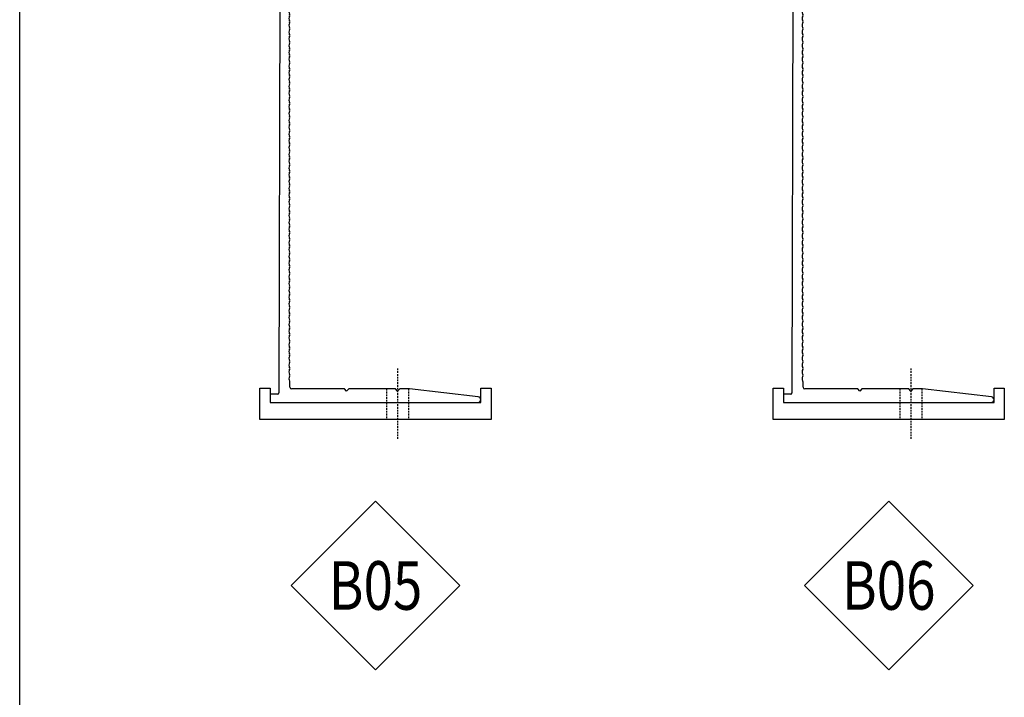
# Model space of a CAD drawing. Units: millimetres. Extents: x 2056 to 5059, y -21 to 2521.
# Drawn here: x 2395 to 2492, y 599 to 665 of the extents above; entities that cross this region are included whole.
import ezdxf
from ezdxf.enums import TextEntityAlignment as Align

# ---------------------------------------------------------------- set-up
doc = ezdxf.new("R2010")
doc.units = ezdxf.units.MM
doc.header["$LTSCALE"] = 10
doc.header["$MEASUREMENT"] = 0
doc.linetypes.add('HIDDEN', pattern=[9.524999999999999, 6.35, -3.175])
doc.layers.get('0').update_dxf_attribs({"linetype": 'CONTINUOUS'})
doc.layers.add('NVELOPE_BRACKET', color=8, linetype='CONTINUOUS')
doc.layers.add('NVELOPE_TEXT', color=7, linetype='CONTINUOUS')
doc.styles.add('notes1', font='arial.ttf', dxfattribs={"width": 0.8, "height": 0.09375})

# ---------------------------------------------------------------- blocks, each defined once
blk = doc.blocks.new('OAI_Tag - Frame Type (Annotative)')
at = {"lineweight": 13}
blk.add_lwpolyline([(6.716849298982197e-15, 0.1629441738241243), (-0.1629441738241243, -6.661338147750939e-15), (4.690692279041286e-14, -0.1629441738241779), (0.1629441738241779, -4.693467836602849e-14)], close=True, dxfattribs=at)
blk.add_attdef('F-', text='', height=0.09375).set_placement((0, 0), align=Align.MIDDLE_CENTER)
blk = doc.blocks.new('180mm 6.5mm Slots NH3 Bracket Plan View')
for p, q in [((-11.99085407138682, 180.0022787359007), (-23.10394421744877, 180.0022787359017)), ((-24.52218512044146, 178.5883800456527), (-24.57767826634517, 160.4911591731639)), ((-19.46340919124395, 176.7950961162173), (-19.22284796812073, 176.5545348930928)), ((-18.94002410952453, 176.5545348930928), (-18.70013839432704, 176.7944206082884)), ((-10.12808864886847, 177.7584931133283), (-11.15040606442835, 179.5048098722377)), ((-10.74195638595847, 176.9541096948019), (-10.57261221560202, 176.954109694801)), ((-4.878477003575426, 179.367245069132), (-5.809859714836421, 177.7584931133174)), ((-5.365336148099232, 176.9541171354103), (-5.238329414743021, 176.9541171354103)), ((-21.24364699585021, 174.5355331381015), (-21.48387034772713, 174.7757564899784)), ((-21.48387034772713, 174.0124859276293), (-21.24364699585021, 174.2527092795062)), ((-16.6825949939639, 174.7757564899784), (-16.92281834584082, 174.5355331381015)), ((-16.92281834584082, 174.2527092795062), (-16.6825949939639, 174.0124859276293)), ((-5.217161625859262, 171.492827601197), (-10.74195638502351, 171.4928276011942)), ((-10.7419545267403, 168.4870015784913), (-5.217161625848348, 168.4870015784913)), ((-24.57767826634517, 160.4911591731639), (-25.07918510340278, 159.9896523361076)), ((-25.07918510340278, 159.9896523361076), (-24.58074449568085, 159.4912117283848)), ((-24.58074449568085, 159.4912117283848), (-24.96924013500029, 7.798107600513276)), ((-21.7126640589313, 9.499690036507445), (-21.7126640589313, 10.99959004868742)), ((-5.624287149381416, 8.99972336577116), (-21.21269738819865, 8.99972336577116)), ((-5.000064693173954, 8.375500909566199), (-5.624287149381416, 8.99972336577116)), ((-4.375842237003781, 8.99972336573569), (-5.000064693173954, 8.375500909566199)), ((9.37471297270531, 8.99972336573569), (-4.375842237003781, 8.99972336573569)), ((9.998935428898221, 8.375500909543462), (9.37471297270531, 8.99972336573569)), ((10.62315788508658, 8.99972336573478), (9.998935428898221, 8.375500909543462)), ((13.4740782461422, 8.99972336573478), (10.62315788508658, 8.99972336573478)), ((33.71830981606217, 6.660902579492813), (13.4740782461422, 8.99972336573478)), ((-27.49994499906097, 7.199843351076652), (-27.49994499906097, 5.29997000228218)), ((-25.26921534443863, 7.499823353518423), (-27.1999649966192, 7.499823353518423)), ((-27.1999649966192, 4.999989999840182), (33.66459737606056, 4.999989999840182))]:
    blk.add_line(p, q)
at = {"color": 40, "linetype": 'HIDDEN', "ltscale": 0.008, "true_color": 0xf8d731}
blk.add_line((9.998935428898221, 14.9999819994955), (9.998935428898221, -5.999999999759893), dxfattribs=at)
at = {"color": 3}
for p, q in [((-30.52557997329859, 9.230750768891085), (-27.49994499906097, 9.230750768891085)), ((-30.52557997329859, 0), (-30.52557997329859, 9.230750768891085)), ((-27.49994499906097, 9.230750768891085), (-27.49994499906097, 4.999989999840182)), ((34.49855470904004, 4.999989999840182), (34.49855470904004, 9.230750768891085)), ((34.49855470904004, 9.230750768891085), (37.52418968327402, 9.230750768891085)), ((37.52418968327402, 9.230750768891085), (37.52418968327402, 0)), ((-27.49994499906097, 4.999989999840182), (34.49855470904004, 4.999989999840182)), ((37.52418968327402, 0), (-30.52557997329859, 0))]:
    blk.add_line(p, q, dxfattribs=at)
at = {"color": 6, "linetype": 'HIDDEN', "ltscale": 0.008}
for p, q in [((6.748935428898221, 8.99998199973561), (6.748935428898221, 0)), ((13.24893542889822, 8.999456737285072), (13.24893542889822, 0))]:
    blk.add_line(p, q, dxfattribs=at)
for centre, radius, start, end in [((-23.10394421744877, 178.58403116524), 1.418247570661663, 90, 179.8243093174018), ((-12.01215361447612, 179.0076130270722), 0.9948937344542741, 29.98337516797249, 88.77326881676306), ((-5.254835793556595, 174.2426248698889), 5.755746590616906, 270.3750314900823, 74.93078749158727), ((-4.006307797625595, 178.7767908390069), 1.053240391210942, 76.3875449307273, 145.9021944408137), ((-19.08323267084597, 174.3941212088052), 2.518969066442752, 102.9982481845909, 166.9647592326548), ((-19.6048211205416, 176.6536841869183), 0.1999866682944558, 45.00000000008291, 102.9982481847491), ((-18.55872646503212, 176.6530086789903), 0.1999866682944665, 76.92775516987513, 135.0000000000184), ((-19.08323267084234, 174.3941212088016), 2.518969066440596, 13.03524076743411, 76.92775516987513), ((-10.74195638595847, 174.2234686479974), 2.730641046803811, 90, 270), ((-10.64779697647373, 177.5206782369441), 0.5715353542987054, 277.5590977661945, 24.58849929958413), ((-5.28933440678702, 177.5211349669498), 0.5720887046307781, 155.4871412308627, 262.365710439621), ((-5.22774552030296, 174.2234723683041), 2.73066527845268, 270.2220755526731, 90.22207555267309), ((-21.34245841842585, 174.9171684192761), 0.1999866682942957, 166.964759232604, 224.9999999999171), ((-21.34245841842585, 173.8710739983321), 0.1999866682948126, 135.0000000001014, 193.0352407673452), ((-21.38505892514877, 174.3941212088043), 0.1999866682944464, 315.0000000000737, 44.9999999999263), ((-19.08143603881854, 176.6959468223909), 0.1999866682946373, 225.0000000000829, 314.9999999999263), ((-16.78140641654227, 174.3941212088043), 0.1999866682944363, 135.0000000000184, 224.9999999999263), ((-16.82400692326155, 174.9171684192761), 0.1999866682944952, 315.0000000000829, 13.03524076734528), ((-16.82400692326155, 173.8710739983321), 0.1999866682945871, 346.9647592326801, 44.99999999991709), ((-17.11894864325768, 167.978300767717), 5.016796846002884, 139.5594257260356, 164.3500287351474), ((-19.08323267084597, 174.3941212088052), 2.518969066443288, 193.035240767396, 221.9636580049747), ((-21.79096479387772, 171.9602065301083), 1.121876334109603, 319.559425724918, 41.92453752060379), ((-16.41492703914628, 171.9796910543846), 1.079559970975349, 137.6374648464297, 258.4137784049603), ((-19.08323267084597, 174.3941212088052), 2.518969066442899, 317.9546105896483, 346.9647592326039), ((-18.93428116103769, 168.5176598601047), 3.123406410344005, 164.8941225681565, 203.6561592120315), ((-17.63931036863778, 166.0076697886198), 5.016680881901642, 49.99843600159237, 78.41377841102585), ((-10.77860640279778, 174.0158491170573), 5.528969023671855, 228.8816885927317, 270.3798200317786), ((-20.67356294054389, 165.9892579770035), 1.335422603952668, 147.1329589269421, 212.8670410752949), ((-22.21263072968941, 166.9891913184056), 0.4999666707363336, 326.601511532005, 33.39848846802764), ((-22.212630729784, 164.9893246355027), 0.4999666707363336, 326.601511532005, 33.39848846802764), ((-20.69606516188833, 161.9895246110873), 1.316578899605373, 146.601511532005, 213.398488467995), ((-20.68993144032174, 163.9893912940283), 1.321704025572755, 146.7478766885727, 213.2521233109794), ((-22.21263072979127, 162.9894579525599), 0.4999666707363336, 326.601511532005, 33.39848846802764), ((-20.67356294051842, 159.9896579281585), 1.335422603952668, 147.1329589269421, 212.8670410752949), ((-22.21263072978763, 160.9895912696147), 0.4999666707363336, 326.601511532005, 33.39848846802764), ((-20.69606516186286, 155.9899245622423), 1.316578899605373, 146.601511532005, 213.398488467995), ((-20.68993144029628, 157.989791245182), 1.321704025572755, 146.7478766885727, 213.2521233109794), ((-22.21263072976217, 158.9897245866573), 0.4999666707363336, 326.601511532005, 33.39848846802764), ((-22.21263072976581, 156.9898579037149), 0.4999666707363336, 326.601511532005, 33.39848846802764), ((-20.67356294049296, 153.9900578793131), 1.335422603952668, 147.1329589269421, 212.8670410752949), ((-22.21263072976217, 154.9899912207693), 0.4999666707363336, 326.601511532005, 33.39848846802764), ((-20.69606516184103, 149.9903245133971), 1.316578899605373, 146.601511532005, 213.398488467995), ((-20.68993144027081, 151.9901911963366), 1.321704025572755, 146.7478766885727, 213.2521233109794), ((-22.2126307297367, 152.9901245378123), 0.4999666707363336, 326.601511532005, 33.39848846802764), ((-22.21263072974034, 150.9902578548697), 0.4999666707363336, 326.601511532005, 33.39848846802764), ((-20.67356294047113, 147.9904578304681), 1.335422603952668, 147.1329589269421, 212.8670410752949), ((-22.21263072974034, 148.9903911719243), 0.4999666707363336, 326.601511532005, 33.39848846802764), ((-20.68993144024898, 145.9905911474928), 1.321704025572755, 146.7478766885727, 213.2521233109794), ((-22.21263072971124, 146.9905244889671), 0.4999666707363336, 326.601511532005, 33.39848846802764), ((-22.21263072971851, 144.9906578060245), 0.4999666707363336, 326.601511532005, 33.39848846802764), ((-20.69606516181557, 143.9907244645519), 1.316578899605373, 146.601511532005, 213.398488467995), ((-20.67356294044566, 141.9908577816229), 1.335422603952668, 147.1329589269421, 212.8670410752949), ((-22.21263072971487, 142.9907911230791), 0.4999666707363336, 326.601511532005, 33.39848846802764), ((-20.68993144022352, 139.9909910986464), 1.321704025572755, 146.7478766885727, 213.2521233109794), ((-22.21263072968941, 140.9909244401219), 0.4999666707363336, 326.601511532005, 33.39848846802764), ((-22.21263072969305, 138.9910577571793), 0.4999666707363336, 326.601511532005, 33.39848846802764), ((-20.6960651617901, 137.9911244157065), 1.316578899605373, 146.601511532005, 213.398488467995), ((-20.6735629404202, 135.9912577327775), 1.335422603952668, 147.1329589269421, 212.8670410752949), ((-22.21263072968941, 136.9911910742339), 0.4999666707363336, 326.601511532005, 33.39848846802764), ((-20.68993144019805, 133.9913910498012), 1.321704025572755, 146.7478766885727, 213.2521233109794), ((-22.21263072966394, 134.9913243912767), 0.4999666707363336, 326.601511532005, 33.39848846802764), ((-20.69606516176464, 131.9915243668613), 1.316578899605373, 146.601511532005, 213.398488467995), ((-20.68993144020533, 129.9916576839141), 1.321704025572755, 146.7478766885727, 213.2521233109794), ((-22.21263072966758, 132.9914577083341), 0.4999666707363336, 326.601511532005, 33.39848846802764), ((-22.21263072966758, 130.9915910253887), 0.4999666707363336, 326.601511532005, 33.39848846802764), ((-20.69606516177191, 127.9917910009742), 1.316578899605373, 146.601511532005, 213.398488467995), ((-22.21263072967122, 128.9917243424459), 0.4999666707363336, 326.601511532005, 33.39848846802764), ((-20.69606516177555, 123.9920576350862), 1.316578899605373, 146.601511532005, 213.398488467995), ((-20.68993144020533, 125.991924318027), 1.321704025572755, 146.7478766885727, 213.2521233109794), ((-22.21263072967122, 126.9918576595005), 0.4999666707363336, 326.601511532005, 33.39848846802764), ((-22.21263072967486, 124.9919909765579), 0.4999666707363336, 326.601511532005, 33.39848846802764), ((-20.6899314402126, 121.9921909521381), 1.321704025572755, 146.7478766885727, 213.2521233109794), ((-22.21263072967486, 122.9921242936134), 0.4999666707363336, 326.601511532005, 33.39848846802764), ((-20.69606516177919, 119.9923242691982), 1.316578899605373, 146.601511532005, 213.398488467995), ((-22.21263072967849, 120.9922576106708), 0.4999666707363336, 326.601511532005, 33.39848846802764), ((-22.21263072967849, 118.9923909277254), 0.4999666707363336, 326.601511532005, 33.39848846802764), ((-20.69606516178283, 115.99259090331), 1.316578899605373, 146.601511532005, 213.398488467995), ((-20.6899314402126, 117.992457586251), 1.321704025572755, 146.7478766885727, 213.2521233109794), ((-22.21263072968577, 116.9925242447837), 0.4999666707363336, 326.601511532005, 33.39848846802764), ((-20.68993144021988, 113.9927242203628), 1.321704025572755, 146.7478766885727, 213.2521233109794), ((-22.21263072968213, 114.9926575618383), 0.4999666707363336, 326.601511532005, 33.39848846802764), ((-22.21263072968941, 112.9927908788948), 0.4999666707363336, 326.601511532005, 33.39848846802764), ((-20.69606516178646, 111.9928575374229), 1.316578899605373, 146.601511532005, 213.398488467995), ((-20.68993144022352, 109.9929908544757), 1.321704025572755, 146.7478766885727, 213.2521233109794), ((-22.21263072968941, 110.9929241959503), 0.4999666707363336, 326.601511532005, 33.39848846802764), ((-20.6960651617901, 107.9931241715349), 1.316578899605373, 146.601511532005, 213.398488467995), ((-22.21263072969305, 108.9930575130077), 0.4999666707363336, 326.601511532005, 33.39848846802764), ((-22.21263072968941, 106.9931908300632), 0.4999666707363336, 326.601511532005, 33.39848846802764), ((-20.69606516179738, 103.9933908056478), 1.316578899605373, 146.601511532005, 213.398488467995), ((-20.68993144022716, 105.9932574885877), 1.321704025572755, 146.7478766885727, 213.2521233109794), ((-22.21263072969668, 104.9933241471197), 0.4999666707363336, 326.601511532005, 33.39848846802764), ((-20.69606516179738, 101.9935241227024), 1.316578899605373, 146.601511532005, 213.398488467995), ((-22.21263072969668, 102.993457464175), 0.4999666707363336, 326.601511532005, 33.39848846802764), ((-20.69606516179738, 99.99365743975795), 1.316578899605373, 146.601511532005, 213.398488467995), ((-20.69606516179738, 97.99379075681259), 1.316578899605373, 146.601511532005, 213.398488467995), ((-22.21263072969668, 100.9935907812296), 0.4999666707363336, 326.601511532005, 33.39848846802764), ((-22.21263072969668, 98.99372409828516), 0.4999666707363336, 326.601511532005, 33.39848846802764), ((-20.69606516179374, 95.99392407386813), 1.316578899605373, 146.601511532005, 213.398488467995), ((-22.21263072969668, 96.9938574153407), 0.4999666707363336, 326.601511532005, 33.39848846802764), ((-20.69606516179374, 93.99405739092276), 1.316578899605373, 146.601511532005, 213.398488467995), ((-22.21263072969305, 94.99399073239533), 0.4999666707363336, 326.601511532005, 33.39848846802764), ((-22.21263072969305, 92.99412404944997), 0.4999666707363336, 326.601511532005, 33.39848846802764), ((-20.69606516179374, 91.99419070797808), 1.316578899605373, 146.601511532005, 213.398488467995), ((-20.69606516179374, 89.99432402503362), 1.316578899605373, 146.601511532005, 213.398488467995), ((-22.21263072969305, 90.99425736650551), 0.4999666707363336, 326.601511532005, 33.39848846802764), ((-20.69606516179374, 87.99445734208825), 1.316578899605373, 146.601511532005, 213.398488467995), ((-22.21263072969305, 88.99439068356105), 0.4999666707363336, 326.601511532005, 33.39848846802764), ((-22.21263072969305, 86.99452400061568), 0.4999666707363336, 326.601511532005, 33.39848846802764), ((-20.69606516179374, 85.9945906591438), 1.316578899605373, 146.601511532005, 213.398488467995), ((-20.69606516179374, 83.99472397619843), 1.316578899605373, 146.601511532005, 213.398488467995), ((-22.21263072969305, 84.99465731767123), 0.4999666707363336, 326.601511532005, 33.39848846802764), ((-20.69606516179374, 81.99485729325397), 1.316578899605373, 146.601511532005, 213.398488467995), ((-22.21263072969305, 82.99479063472586), 0.4999666707363336, 326.601511532005, 33.39848846802764), ((-22.21263072969305, 80.9949239517814), 0.4999666707363336, 326.601511532005, 33.39848846802764), ((-20.6960651617901, 79.9949906103086), 1.316578899605373, 146.601511532005, 213.398488467995), ((-20.6960651617901, 77.99512392736415), 1.316578899605373, 146.601511532005, 213.398488467995), ((-22.21263072968941, 78.99505726883581), 0.4999666707363336, 326.601511532005, 33.39848846802764), ((-20.6960651617901, 75.99525724441969), 1.316578899605373, 146.601511532005, 213.398488467995), ((-22.21263072968941, 76.99519058589135), 0.4999666707363336, 326.601511532005, 33.39848846802764), ((-20.6960651617901, 73.99539056147432), 1.316578899605373, 146.601511532005, 213.398488467995), ((-20.6960651617901, 71.99552387852987), 1.316578899605373, 146.601511532005, 213.398488467995), ((-22.21263072968941, 74.9953239029469), 0.4999666707363336, 326.601511532005, 33.39848846802764), ((-22.21263072968941, 72.99545722000153), 0.4999666707363336, 326.601511532005, 33.39848846802764), ((-20.6960651617901, 69.9956571955845), 1.316578899605373, 146.601511532005, 213.398488467995), ((-22.21263072968941, 70.99559053705707), 0.4999666707363336, 326.601511532005, 33.39848846802764), ((-20.6960651617901, 67.99579051263981), 1.316578899605373, 146.601511532005, 213.398488467995), ((-20.69606516178646, 65.99592382969536), 1.316578899605373, 146.601511532005, 213.398488467995), ((-22.21263072968941, 68.99572385411261), 0.4999666707363336, 326.601511532005, 33.39848846802764), ((-22.21263072968941, 66.99585717116815), 0.4999666707363336, 326.601511532005, 33.39848846802764), ((-20.69606516178646, 63.9960571467509), 1.316578899605373, 146.601511532005, 213.398488467995), ((-22.21263072968941, 64.9959904882237), 0.4999666707363336, 326.601511532005, 33.39848846802764), ((-20.69606516178646, 61.99619046380644), 1.316578899605373, 146.601511532005, 213.398488467995), ((-22.21263072968941, 62.99612380527924), 0.4999666707363336, 326.601511532005, 33.39848846802764), ((-22.21263072968941, 60.99625712233478), 0.4999666707363626, 326.601511532005, 33.39848846799501), ((-20.69606516178646, 59.99632378086199), 1.316578899605373, 146.601511532005, 213.398488467995), ((-20.69606516178646, 57.99645709791662), 1.316578899605373, 146.601511532005, 213.398488467995), ((-22.21263072968941, 58.99639043938942), 0.4999666707363626, 326.601511532005, 33.39848846799501), ((-20.69606516178646, 55.99659041497307), 1.316578899605432, 146.601511532005, 213.398488467995), ((-22.21263072968941, 56.99652375644496), 0.4999666707363626, 326.601511532005, 33.39848846799501), ((-22.21263072968941, 54.99665707350027), 0.4999666707360779, 326.6015115319723, 33.39848846802764), ((-20.69606516178646, 53.9967237320277), 1.316578899605339, 146.601511532005, 213.3984884680276), ((-20.69606516178646, 51.99685704908234), 1.316578899605598, 146.6015115319724, 213.398488467995), ((-22.21263072968941, 52.99679039055491), 0.4999666707363777, 326.601511532005, 33.39848846799501), ((-20.69606516178646, 49.99699036613697), 1.316578899605302, 146.601511532005, 213.398488467995), ((-22.21263072968941, 50.99692370760954), 0.4999666707362881, 326.6015115319723, 33.39848846799501), ((-22.21263072968941, 48.99705702466508), 0.4999666707363626, 326.601511532005, 33.39848846799501), ((-20.69606516178646, 47.99712368319251), 1.316578899605373, 146.601511532005, 213.398488467995), ((-20.69606516178646, 45.99725700024806), 1.316578899605388, 146.6015115319724, 213.3984884680276), ((-22.21263072968941, 46.99719034172062), 0.4999666707363863, 326.601511532005, 33.39848846799501), ((-20.69606516178646, 43.99739031730269), 1.316578899605444, 146.601511532005, 213.398488467995), ((-22.21263072968941, 44.99732365877526), 0.4999666707358373, 326.6015115319723, 33.39848846802764), ((-20.69606516178646, 41.99752363435891), 1.316578899605401, 146.601511532005, 213.398488467995), ((-20.69606516178646, 39.99765695141446), 1.316578899605302, 146.601511532005, 213.398488467995), ((-22.21263072968941, 42.9974569758308), 0.4999666707363626, 326.601511532005, 33.39848846799501), ((-22.21263072968941, 40.99759029288725), 0.4999666707360475, 326.6015115319723, 33.39848846799501), ((-20.69606516178646, 37.99779026847), 1.316578899605302, 146.601511532005, 213.398488467995), ((-22.21263072968941, 38.9977236099428), 0.4999666707363626, 326.601511532005, 33.39848846799501), ((-20.69606516178646, 35.99792358552463), 1.316578899605604, 146.601511532005, 213.398488467995), ((-22.21263072968941, 36.99785692699743), 0.4999666707363744, 326.601511532005, 33.39848846799501), ((-22.21263072968941, 34.99799024405206), 0.4999666707366623, 326.601511532005, 33.39848846799501), ((-20.69606516178646, 33.99805690258108), 1.316578899605305, 146.601511532005, 213.3984884680276), ((-20.69606516178646, 31.99819021963572), 1.316578899605302, 146.601511532005, 213.398488467995), ((-22.21263072968941, 32.9981235611076), 0.4999666707363626, 326.601511532005, 33.39848846799501), ((-20.69606516178646, 29.99832353669126), 1.316578899605302, 146.601511532005, 213.398488467995), ((-22.21263072968941, 30.99825687816292), 0.4999666707363626, 326.601511532005, 33.39848846799501), ((-22.21263072968941, 28.99839019521755), 0.4999666707363626, 326.601511532005, 33.39848846799501), ((-20.69606516178646, 27.99845685374589), 1.316578899605427, 146.601511532005, 213.3984884680276), ((-20.69606516178646, 25.99859017080144), 1.316578899606114, 146.601511532005, 213.398488467995), ((-22.21263072968941, 26.99852351227401), 0.4999666707363183, 326.601511532005, 33.39848846802764), ((-20.69606516178646, 23.99872348785607), 1.316578899605407, 146.601511532005, 213.3984884680276), ((-22.21263072968941, 24.99865682932864), 0.4999666707360508, 326.601511532005, 33.39848846799501), ((-22.21263072968941, 22.99879014638418), 0.4999666707362946, 326.601511532005, 33.39848846802764), ((-20.69606516178646, 21.9988568049107), 1.316578899605714, 146.601511532005, 213.398488467995), ((-20.69606516178646, 19.99899012196715), 1.316578899605305, 146.601511532005, 213.3984884680276), ((-22.21263072968941, 20.99892346343972), 0.4999666707359203, 326.6015115319723, 33.39848846799501), ((-20.69606516178646, 17.99912343902156), 1.316578899605652, 146.601511532005, 213.3984884680276), ((-22.21263072968941, 18.99905678049527), 0.4999666707359796, 326.601511532005, 33.39848846799501), ((-20.69606516178646, 15.99925675607801), 1.31657889960559, 146.601511532005, 213.398488467995), ((-20.69606516178646, 13.99939007313264), 1.316578899605498, 146.601511532005, 213.3984884680276), ((-22.21263072968941, 16.9991900975499), 0.4999666707362914, 326.601511532005, 33.39848846799501), ((-22.21263072968941, 14.99932341460453), 0.4999666707361404, 326.601511532005, 33.39848846802764), ((-20.69606516178646, 11.99952339018728), 1.316578899605501, 146.6015115319724, 213.3984884689562), ((-22.21263072968941, 12.99945673166008), 0.4999666707361641, 326.6015115319723, 33.39848846802764), ((-22.21263072967122, 10.99959004868742), 0.4999666707362337, 0, 33.39848846895618), ((-21.21269738819865, 9.499690036506536), 0.4999666707359651, 180, 270), ((-27.1999649966192, 7.199843351076652), 0.2999800024415847, 90, 180), ((-25.26921534443863, 7.799803355960194), 0.2999800024419008, 270, 359.6761112511239), ((33.66459737606056, 5.831314796005927), 0.831324796166145, 270, 86.29550164647684), ((-27.1999649966192, 5.29997000228218), 0.2999800024416701, 180, 270)]:
    blk.add_arc(centre, radius, start, end)
blk = doc.blocks.new('210mm 6.5mm Slots NH3 Bracket Plan View')
for p, q in [((-11.99085406208178, 210.0002791030643), (-23.10394421481124, 210.0002791030652)), ((-10.12808863844566, 207.7564934791449), (-11.15040605461945, 209.502810239102)), ((-4.878476990003037, 209.3652454359144), (-5.80985970182337, 207.756493479134)), ((-24.52218511865522, 208.586380411969), (-24.57767826459167, 190.4891595286217)), ((-19.46340918642272, 206.7930964814559), (-19.22284796315489, 206.5525352581872)), ((-18.94002410438861, 206.5525352581872), (-18.70013838904742, 206.7924209735274)), ((-10.74195637590492, 206.9521100601369), (-10.57261220544569, 206.952110060136)), ((-5.36533613481879, 206.9521175007453), (-5.238329401387091, 206.9521175007453)), ((-21.24364699209309, 204.5335335019849), (-21.48387034411826, 204.773756854006)), ((-21.48387034411826, 204.0104862912003), (-21.24364699209309, 204.2507096432196)), ((-16.68259498747375, 204.773756854006), (-16.92281833949164, 204.5335335019849)), ((-16.92281833949164, 204.2507096432196), (-16.68259498747375, 204.0104862912003)), ((-5.217161612486962, 201.4908279632555), (-10.74195637496905, 201.4908279632518)), ((-10.74195451668584, 198.4850019387459), (-5.217161612479686, 198.4850019387459)), ((-24.57767826459167, 190.4891595286217), (-25.07918510195032, 189.9876526912653)), ((-25.07918510195032, 189.9876526912653), (-24.58074449392916, 189.4892120832415)), ((-24.58074449392916, 189.4892120832415), (-24.96924013347871, 7.798107602192204)), ((-21.71266405545975, 9.499690039207053), (-21.71266405545975, 10.99959005228698)), ((-5.62428713625286, 8.999723368170635), (-21.21269738442697, 8.999723368170635)), ((-5.000064679675233, 8.375500911591189), (-5.62428713625286, 8.999723368170635)), ((-4.375842223130348, 8.999723368135164), (-5.000064679675233, 8.375500911591189)), ((9.374712994832407, 8.999723368135164), (-4.375842223130348, 8.999723368135164)), ((9.998935451395482, 8.375500911568452), (9.374712994832407, 8.999723368135164)), ((10.62315790795856, 8.999723368134255), (9.998935451395482, 8.375500911568452)), ((13.47407827072493, 8.999723368134255), (10.62315790795856, 8.999723368134255)), ((33.71830985279394, 6.660902580489392), (13.47407827072493, 8.999723368134255)), ((-27.49994499906097, 7.199843352396329), (-27.49994499906097, 5.299970002462032)), ((-25.26921534310077, 7.499823355018179), (-27.19996499643912, 7.499823355018179)), ((-27.19996499643912, 4.999989999840182), (33.66459741275685, 4.999989999840182))]:
    blk.add_line(p, q)
at = {"color": 40, "linetype": 'HIDDEN', "ltscale": 0.008, "true_color": 0xf8d731}
blk.add_line((9.998935451395482, 14.9999819994955), (9.998935451395482, -5.999999999759893), dxfattribs=at)
at = {"color": 3}
for p, q in [((-30.52557997329859, 9.230750768891085), (-27.49994499906097, 9.230750768891085)), ((-30.52557997329859, 0), (-30.52557997329859, 9.230750768891085)), ((-27.49994499906097, 9.230750768891085), (-27.49994499906097, 4.999989999840182)), ((34.49855470904004, 4.999989999840182), (34.49855470904004, 9.230750768891085)), ((34.49855470904004, 9.230750768891085), (37.52418968327402, 9.230750768891085)), ((37.52418968327402, 9.230750768891085), (37.52418968327402, 0)), ((-27.49994499906097, 4.999989999840182), (34.49855470904004, 4.999989999840182)), ((37.52418968327402, 0), (-30.52557997329859, 0))]:
    blk.add_line(p, q, dxfattribs=at)
at = {"color": 6, "linetype": 'HIDDEN', "ltscale": 0.008}
for p, q in [((6.748935451395482, 8.99998199973561), (6.748935451395482, 0)), ((13.24893545139548, 8.999456737285072), (13.24893545139548, 0))]:
    blk.add_line(p, q, dxfattribs=at)
for centre, radius, start, end in [((-23.10394421481124, 208.5820315315518), 1.418247571512554, 90, 179.8243093174018), ((-12.01215360518381, 209.0056133936382), 0.9948937350511705, 29.98337516797249, 88.77326881676306), ((-5.254835780210669, 204.2406252335973), 5.755746594070124, 270.3750314900823, 74.93078749158727), ((-4.006307783530247, 208.7747912054356), 1.053240391842844, 76.3875449307273, 145.9021944408137), ((-19.08323266579555, 204.3921215726032), 2.518969067954033, 102.9982481845909, 166.9647592326548), ((-19.60482111580495, 206.6516845520741), 0.1999866684144398, 45.00000000008291, 102.9982481847491), ((-19.08143603376811, 206.6939471875708), 0.1999866684146213, 225.0000000000829, 314.9999999999263), ((-18.55872645966429, 206.6510090441448), 0.1999866684144505, 76.92775516987513, 135.0000000000184), ((-19.08323266578827, 204.3921215726004), 2.518969067951877, 13.03524076743411, 76.92775516987513), ((-10.74195637590492, 204.2214690116948), 2.730641048442087, 90, 270), ((-10.64779696636379, 207.5186786026193), 0.5715353546416038, 277.5590977661945, 24.58849929958413), ((-5.289334393462013, 207.519135332624), 0.5720887049740085, 155.4871412308627, 262.365710439621), ((-5.227745506937026, 204.2214727319997), 2.730665280090971, 270.2220755526731, 90.22207555267309), ((-21.34245841473148, 204.9151687833892), 0.1999866684142797, 166.964759232604, 224.9999999999171), ((-21.34245841473148, 203.8690743618163), 0.1999866684147966, 135.0000000001014, 193.0352407673452), ((-19.08323266579555, 204.3921215726041), 2.518969067954569, 193.035240767396, 221.9636580049747), ((-21.38505892147987, 204.3921215726023), 0.1999866684144305, 315.0000000000737, 44.9999999999263), ((-19.08323266579191, 204.3921215726032), 2.518969067954179, 317.9546105896483, 346.9647592326039), ((-16.7814064101085, 204.3921215726023), 0.1999866684144204, 135.0000000000184, 224.9999999999816), ((-16.82400691685689, 204.9151687833892), 0.1999866684144793, 315.0000000000829, 13.03524076734528), ((-16.82400691685689, 203.8690743618163), 0.1999866684145711, 346.9647592326801, 44.99999999991709), ((-17.11894863702946, 197.9763011276668), 5.016796849012762, 139.5594257260356, 164.3500287351474), ((-21.79096479045256, 201.9582068924469), 1.121876334782683, 319.559425724918, 41.92453752060379), ((-16.41492703249605, 201.9776914167351), 1.079559971623042, 137.6374648464297, 258.4137784049603), ((-17.63931036271879, 196.0056701473873), 5.016680884911451, 49.99843600159237, 78.41377841102585), ((-18.93428115589904, 198.5156602203779), 3.123406412217924, 164.8941225681565, 203.6561592120315), ((-22.21263072651709, 196.9871916777615), 0.4999666710362936, 326.601511532005, 33.39848846802764), ((-10.77860639276514, 204.0138494806292), 5.528969026989015, 228.8816885927317, 270.3798200317786), ((-20.68993143635998, 193.9873916516385), 1.321704026365725, 146.7478766885727, 213.2521233109794), ((-20.67356293657213, 195.9872583358147), 1.335422604753868, 147.1329589269421, 212.8670410752949), ((-22.21263072673537, 194.9873249937136), 0.4999666710362936, 326.601511532005, 33.39848846802764), ((-20.69606515793021, 191.9875249674988), 1.316578900395268, 146.601511532005, 213.398488467995), ((-22.21263072673901, 192.9874583095702), 0.4999666710362936, 326.601511532005, 33.39848846802764), ((-20.68993143633452, 187.9877915991938), 1.321704026365725, 146.7478766885727, 213.2521233109794), ((-20.67356293654666, 189.9876582833699), 1.335422604753868, 147.1329589269421, 212.8670410752949), ((-22.21263072673901, 190.9875916254259), 0.4999666710362936, 326.601511532005, 33.39848846802764), ((-22.21263072671354, 188.9877249412689), 0.4999666710362936, 326.601511532005, 33.39848846802764), ((-20.69606515790474, 185.987924915054), 1.316578900395268, 146.601511532005, 213.398488467995), ((-22.21263072671354, 186.9878582571264), 0.4999666710362936, 326.601511532005, 33.39848846802764), ((-20.68993143630905, 181.988191546749), 1.321704026365725, 146.7478766885727, 213.2521233109794), ((-20.67356293652119, 183.9880582309252), 1.335422604753868, 147.1329589269421, 212.8670410752949), ((-22.21263072671354, 184.9879915729812), 0.4999666710362936, 326.601511532005, 33.39848846802764), ((-22.21263072668808, 182.9881248888241), 0.4999666710362936, 326.601511532005, 33.39848846802764), ((-20.69606515787927, 179.9883248626093), 1.316578900395268, 146.601511532005, 213.398488467995), ((-22.21263072669171, 180.9882582046816), 0.4999666710362936, 326.601511532005, 33.39848846802764), ((-20.67356293649937, 177.9884581784804), 1.335422604753868, 147.1329589269421, 212.8670410752949), ((-22.21263072669171, 178.9883915205364), 0.4999666710362936, 326.601511532005, 33.39848846802764), ((-22.21263072666261, 176.9885248363794), 0.4999666710362936, 326.601511532005, 33.39848846802764), ((-20.69606515785381, 173.9887248101645), 1.316578900395268, 146.601511532005, 213.398488467995), ((-20.68993143628359, 175.9885914943043), 1.321704026365725, 146.7478766885727, 213.2521233109794), ((-22.21263072666625, 174.9886581522369), 0.4999666710362936, 326.601511532005, 33.39848846802764), ((-20.6735629364739, 171.9888581260357), 1.335422604753868, 147.1329589269421, 212.8670410752949), ((-22.21263072666625, 172.9887914680917), 0.4999666710362936, 326.601511532005, 33.39848846802764), ((-22.21263072663714, 170.9889247839346), 0.4999666710362936, 326.601511532005, 33.39848846802764), ((-20.69606515783198, 167.9891247577198), 1.316578900395268, 146.601511532005, 213.398488467995), ((-20.68993143625812, 169.9889914418595), 1.321704026365725, 146.7478766885727, 213.2521233109794), ((-22.21263072664078, 168.9890580997921), 0.4999666710362936, 326.601511532005, 33.39848846802764), ((-20.67356293644843, 165.9892580735909), 1.335422604753868, 147.1329589269421, 212.8670410752949), ((-22.21263072664078, 166.9891914156469), 0.4999666710362936, 326.601511532005, 33.39848846802764), ((-22.21263072661168, 164.9893247314899), 0.4999666710362936, 326.601511532005, 33.39848846802764), ((-20.69606515780652, 161.989524705275), 1.316578900395268, 146.601511532005, 213.398488467995), ((-20.68993143623629, 163.9893913894157), 1.321704026365725, 146.7478766885727, 213.2521233109794), ((-22.21263072661532, 162.9894580473474), 0.4999666710362936, 326.601511532005, 33.39848846802764), ((-20.67356293642297, 159.9896580211462), 1.335422604753868, 147.1329589269421, 212.8670410752949), ((-22.21263072661532, 160.9895913632022), 0.4999666710362936, 326.601511532005, 33.39848846802764), ((-20.69606515778105, 155.9899246528303), 1.316578900395268, 146.601511532005, 213.398488467995), ((-20.68993143621083, 157.98979133697), 1.321704026365725, 146.7478766885727, 213.2521233109794), ((-22.21263072658985, 158.9897246790451), 0.4999666710362936, 326.601511532005, 33.39848846802764), ((-22.21263072658985, 156.9898579949026), 0.4999666710362936, 326.601511532005, 33.39848846802764), ((-20.6735629363975, 153.990057968701), 1.335422604753868, 147.1329589269421, 212.8670410752949), ((-22.21263072658985, 154.9899913107574), 0.4999666710362936, 326.601511532005, 33.39848846802764), ((-20.69606515775922, 149.9903246003855), 1.316578900395268, 146.601511532005, 213.398488467995), ((-20.68993143618536, 151.9901912845248), 1.321704026365725, 146.7478766885727, 213.2521233109794), ((-22.21263072656438, 152.9901246266004), 0.4999666710362936, 326.601511532005, 33.39848846802764), ((-22.21263072656802, 150.9902579424581), 0.4999666710362936, 326.601511532005, 33.39848846802764), ((-20.67356293637567, 147.9904579162567), 1.335422604753868, 147.1329589269421, 212.8670410752949), ((-22.21263072656802, 148.9903912583129), 0.4999666710362936, 326.601511532005, 33.39848846802764), ((-20.68993143616353, 145.9905912320814), 1.321704026365725, 146.7478766885727, 213.2521233109794), ((-22.21263072653892, 146.9905245741559), 0.4999666710362936, 326.601511532005, 33.39848846802764), ((-22.21263072654256, 144.9906578900134), 0.4999666710362936, 326.601511532005, 33.39848846802764), ((-20.69606515773376, 143.9907245479408), 1.316578900395268, 146.601511532005, 213.398488467995), ((-20.67356293635021, 141.9908578638119), 1.335422604753868, 147.1329589269421, 212.8670410752949), ((-22.21263072654256, 142.9907912058682), 0.4999666710362936, 326.601511532005, 33.39848846802764), ((-20.68993143613807, 139.9909911796358), 1.321704026365725, 146.7478766885727, 213.2521233109794), ((-22.21263072651709, 140.9909245217111), 0.4999666710362936, 326.601511532005, 33.39848846802764), ((-22.21263072651709, 138.9910578375686), 0.4999666710362936, 326.601511532005, 33.39848846802764), ((-20.69606515770829, 137.991124495496), 1.316578900395268, 146.601511532005, 213.398488467995), ((-20.67356293632474, 135.9912578113672), 1.335422604753868, 147.1329589269421, 212.8670410752949), ((-22.21263072651709, 136.9911911534234), 0.4999666710362936, 326.601511532005, 33.39848846802764), ((-20.6899314361126, 133.991391127191), 1.321704026365725, 146.7478766885727, 213.2521233109794), ((-22.21263072649162, 134.9913244692664), 0.4999666710362936, 326.601511532005, 33.39848846802764), ((-20.69606515768282, 131.9915244430513), 1.316578900395268, 146.601511532005, 213.398488467995), ((-20.68993143611624, 129.9916577589042), 1.321704026365725, 146.7478766885727, 213.2521233109794), ((-22.21263072649526, 132.9914577851239), 0.4999666710362936, 326.601511532005, 33.39848846802764), ((-22.21263072649526, 130.9915911009787), 0.4999666710362936, 326.601511532005, 33.39848846802764), ((-20.6960651576901, 127.9917910747645), 1.316578900395268, 146.601511532005, 213.398488467995), ((-22.2126307264989, 128.9917244168362), 0.4999666710362936, 326.601511532005, 33.39848846802764), ((-20.69606515769374, 123.9920577064765), 1.316578900395268, 146.601511532005, 213.398488467995), ((-20.68993143611988, 125.9919243906172), 1.321704026365725, 146.7478766885727, 213.2521233109794), ((-22.2126307264989, 126.991857732691), 0.4999666710362936, 326.601511532005, 33.39848846802764), ((-22.21263072650254, 124.9919910485482), 0.4999666710362936, 326.601511532005, 33.39848846802764), ((-20.68993143612352, 121.9921910223286), 1.321704026365725, 146.7478766885727, 213.2521233109794), ((-22.21263072650254, 122.9921243644039), 0.4999666710362936, 326.601511532005, 33.39848846802764), ((-20.69606515769738, 119.9923243381888), 1.316578900395268, 146.601511532005, 213.398488467995), ((-22.21263072650618, 120.9922576802614), 0.4999666710362936, 326.601511532005, 33.39848846802764), ((-22.21263072650618, 118.9923909961162), 0.4999666710362936, 326.601511532005, 33.39848846802764), ((-20.69606515770101, 115.9925909699011), 1.316578900395268, 146.601511532005, 213.398488467995), ((-20.68993143612715, 117.9924576540418), 1.321704026365725, 146.7478766885727, 213.2521233109794), ((-22.21263072650981, 116.9925243119746), 0.4999666710362936, 326.601511532005, 33.39848846802764), ((-20.68993143613079, 113.9927242857541), 1.321704026365725, 146.7478766885727, 213.2521233109794), ((-22.21263072650981, 114.9926576278294), 0.4999666710362936, 326.601511532005, 33.39848846802764), ((-22.21263072651709, 112.992790943686), 0.4999666710362936, 326.601511532005, 33.39848846802764), ((-20.69606515770465, 111.9928576016143), 1.316578900395268, 146.601511532005, 213.398488467995), ((-20.68993143613807, 109.9929909174673), 1.321704026365725, 146.7478766885727, 213.2521233109794), ((-22.21263072651709, 110.9929242595417), 0.4999666710362936, 326.601511532005, 33.39848846802764), ((-20.69606515770829, 107.9931242333266), 1.316578900395268, 146.601511532005, 213.398488467995), ((-22.21263072651709, 108.9930575753992), 0.4999666710362936, 326.601511532005, 33.39848846802764), ((-22.21263072651709, 106.9931908912549), 0.4999666710362936, 326.601511532005, 33.39848846802764), ((-20.69606515771557, 103.9933908650398), 1.316578900395268, 146.601511532005, 213.398488467995), ((-20.68993143614171, 105.9932575491796), 1.321704026365725, 146.7478766885727, 213.2521233109794), ((-22.21263072652437, 104.9933242071115), 0.4999666710362936, 326.601511532005, 33.39848846802764), ((-20.69606515771557, 101.9935241808946), 1.316578900395268, 146.601511532005, 213.398488467995), ((-22.21263072652437, 102.9934575229672), 0.4999666710362936, 326.601511532005, 33.39848846802764), ((-20.69606515771193, 99.9936574967503), 1.316578900395268, 146.601511532005, 213.398488467995), ((-20.69606515771193, 97.99379081260508), 1.316578900395268, 146.601511532005, 213.398488467995), ((-22.21263072652437, 100.993590838822), 0.4999666710362936, 326.601511532005, 33.39848846802764), ((-22.21263072652073, 98.9937241546777), 0.4999666710362936, 326.601511532005, 33.39848846802764), ((-20.69606515771193, 95.99392412846078), 1.316578900395268, 146.601511532005, 213.398488467995), ((-22.21263072652073, 96.99385747053338), 0.4999666710362936, 326.601511532005, 33.39848846802764), ((-20.69606515771193, 93.99405744431556), 1.316578900395268, 146.601511532005, 213.398488467995), ((-22.21263072652073, 94.99399078638817), 0.4999666710362936, 326.601511532005, 33.39848846802764), ((-22.21263072652073, 92.99412410224295), 0.4999666710362936, 326.601511532005, 33.39848846802764), ((-20.69606515771193, 91.99419076017125), 1.316578900395268, 146.601511532005, 213.398488467995), ((-20.69606515771193, 89.99432407602694), 1.316578900395268, 146.601511532005, 213.398488467995), ((-22.21263072652073, 90.99425741809864), 0.4999666710362936, 326.601511532005, 33.39848846802764), ((-20.69606515771193, 87.99445739188172), 1.316578900395268, 146.601511532005, 213.398488467995), ((-22.21263072652073, 88.99439073395433), 0.4999666710362936, 326.601511532005, 33.39848846802764), ((-22.21263072652073, 86.99452404980912), 0.4999666710362936, 326.601511532005, 33.39848846802764), ((-20.69606515771193, 85.99459070773742), 1.316578900395268, 146.601511532005, 213.398488467995), ((-20.69606515770829, 83.9947240235922), 1.316578900395268, 146.601511532005, 213.398488467995), ((-22.21263072652073, 84.9946573656648), 0.4999666710362936, 326.601511532005, 33.39848846802764), ((-20.69606515770829, 81.99485733944789), 1.316578900395268, 146.601511532005, 213.398488467995), ((-22.21263072651709, 82.99479068151959), 0.4999666710362936, 326.601511532005, 33.39848846802764), ((-22.21263072651709, 80.99492399737528), 0.4999666710362936, 326.601511532005, 33.39848846802764), ((-20.69606515770829, 79.99499065530267), 1.316578900395268, 146.601511532005, 213.398488467995), ((-20.69606515770829, 77.99512397115836), 1.316578900395268, 146.601511532005, 213.398488467995), ((-22.21263072651709, 78.99505731323006), 0.4999666710362936, 326.601511532005, 33.39848846802764), ((-20.69606515770829, 75.99525728701406), 1.316578900395268, 146.601511532005, 213.398488467995), ((-22.21263072651709, 76.99519062908576), 0.4999666710362936, 326.601511532005, 33.39848846802764), ((-20.69606515770829, 73.99539060286884), 1.316578900395268, 146.601511532005, 213.398488467995), ((-20.69606515770829, 71.99552391872453), 1.316578900395268, 146.601511532005, 213.398488467995), ((-22.21263072651709, 74.99532394494145), 0.4999666710362936, 326.601511532005, 33.39848846802764), ((-22.21263072651709, 72.99545726079623), 0.4999666710362936, 326.601511532005, 33.39848846802764), ((-20.69606515770465, 69.99565723457931), 1.316578900395268, 146.601511532005, 213.398488467995), ((-22.21263072651709, 70.99559057665192), 0.4999666710362936, 326.601511532005, 33.39848846802764), ((-20.69606515770465, 67.99579055043478), 1.316578900395268, 146.601511532005, 213.398488467995), ((-20.69606515770465, 65.99592386629047), 1.316578900395268, 146.601511532005, 213.398488467995), ((-22.21263072651709, 68.99572389250761), 0.4999666710362936, 326.601511532005, 33.39848846802764), ((-22.21263072651709, 66.99585720836308), 0.4999666710362936, 326.601511532005, 33.39848846802764), ((-20.69606515770465, 63.99605718214616), 1.316578900395268, 146.601511532005, 213.398488467995), ((-22.21263072651709, 64.99599052421877), 0.4999666710362936, 326.601511532005, 33.39848846802764), ((-20.69606515770465, 61.99619049800185), 1.316578900395268, 146.601511532005, 213.398488467995), ((-22.21263072651709, 62.99612384007446), 0.4999666710362936, 326.601511532005, 33.39848846802764), ((-22.21263072651709, 60.99625715593015), 0.4999666710363226, 326.601511532005, 33.39848846799501), ((-20.69606515770465, 59.99632381385754), 1.316578900395268, 146.601511532005, 213.398488467995), ((-20.69606515770465, 57.99645712971233), 1.316578900395268, 146.601511532005, 213.398488467995), ((-22.21263072651709, 58.99639047178493), 0.4999666710363226, 326.601511532005, 33.39848846799501), ((-20.69606515770465, 55.99659044556893), 1.316578900395327, 146.601511532005, 213.398488467995), ((-22.21263072651709, 56.99652378764063), 0.4999666710363226, 326.601511532005, 33.39848846799501), ((-22.21263072651709, 54.99665710349632), 0.4999666710360379, 326.6015115319723, 33.39848846802764), ((-20.69606515770465, 53.99672376142371), 1.316578900395234, 146.601511532005, 213.3984884680276), ((-20.69606515770465, 51.99685707727849), 1.316578900395493, 146.6015115319724, 213.398488467995), ((-22.21263072651709, 52.9967904193511), 0.4999666710363377, 326.601511532005, 33.39848846799501), ((-20.69606515770465, 49.99699039313327), 1.316578900395197, 146.601511532005, 213.398488467995), ((-22.21263072651709, 50.99692373520588), 0.4999666710362481, 326.6015115319723, 33.39848846799501), ((-22.21263072651709, 48.99705705106157), 0.4999666710363226, 326.601511532005, 33.39848846799501), ((-20.69606515770465, 47.99712370898897), 1.316578900395268, 146.601511532005, 213.398488467995), ((-20.69606515770465, 45.99725702484466), 1.316578900395283, 146.6015115319724, 213.3984884680276), ((-22.21263072651709, 46.99719036691727), 0.4999666710363463, 326.601511532005, 33.39848846799501), ((-20.69606515770465, 43.99739034069944), 1.316578900395339, 146.601511532005, 213.398488467995), ((-22.21263072651709, 44.99732368277205), 0.4999666710357973, 326.6015115319723, 33.39848846802764), ((-20.69606515770465, 41.99752365655604), 1.316578900395296, 146.601511532005, 213.398488467995), ((-20.69606515770465, 39.99765697241173), 1.316578900395197, 146.601511532005, 213.398488467995), ((-22.21263072651709, 42.99745699862774), 0.4999666710363226, 326.601511532005, 33.39848846799501), ((-22.21263072651709, 40.99759031448434), 0.4999666710360076, 326.6015115319723, 33.39848846799501), ((-20.69606515770465, 37.99779028826742), 1.316578900395197, 146.601511532005, 213.398488467995), ((-22.21263072651709, 38.99772363034003), 0.4999666710363226, 326.601511532005, 33.39848846799501), ((-20.69606515770465, 35.99792360412221), 1.316578900395499, 146.601511532005, 213.398488467995), ((-22.21263072651709, 36.99785694619482), 0.4999666710363344, 326.601511532005, 33.39848846799501), ((-22.21263072651709, 34.9979902620496), 0.4999666710366224, 326.601511532005, 33.39848846799501), ((-20.69606515770465, 33.99805691997881), 1.3165789003952, 146.601511532005, 213.3984884680276), ((-20.69606515770465, 31.99819023583359), 1.316578900395197, 146.601511532005, 213.398488467995), ((-22.21263072651709, 32.99812357790529), 0.4999666710363226, 326.601511532005, 33.39848846799501), ((-20.69606515770465, 29.99832355168928), 1.316578900395197, 146.601511532005, 213.398488467995), ((-22.21263072651709, 30.99825689376098), 0.4999666710363226, 326.601511532005, 33.39848846799501), ((-22.21263072651709, 28.99839020961576), 0.4999666710363226, 326.601511532005, 33.39848846799501), ((-20.69606515770465, 27.99845686754406), 1.316578900395322, 146.601511532005, 213.3984884680276), ((-20.69606515770101, 25.99859018339976), 1.316578900396009, 146.601511532005, 213.398488467995), ((-22.21263072651709, 26.99852352547236), 0.4999666710362783, 326.601511532005, 33.39848846802764), ((-20.69606515770465, 23.99872349925454), 1.316578900395301, 146.601511532005, 213.3984884680276), ((-22.21263072651709, 24.99865684132715), 0.4999666710360108, 326.601511532005, 33.39848846799501), ((-22.21263072651709, 22.99879015718284), 0.4999666710362546, 326.601511532005, 33.39848846802764), ((-20.69606515770465, 21.99885681510932), 1.316578900395609, 146.601511532005, 213.398488467995), ((-20.69606515770465, 19.99899013096592), 1.3165789003952, 146.601511532005, 213.3984884680276), ((-22.21263072651709, 20.99892347303853), 0.4999666710358804, 326.6015115319723, 33.39848846799501), ((-20.69606515770465, 17.9991234468207), 1.316578900395547, 146.601511532005, 213.3984884680276), ((-22.21263072651709, 18.99905678889422), 0.4999666710359397, 326.601511532005, 33.39848846799501), ((-20.69606515770465, 15.99925676267731), 1.316578900395485, 146.601511532005, 213.398488467995), ((-20.69606515770465, 13.99939007853209), 1.316578900395393, 146.601511532005, 213.3984884680276), ((-22.21263072651709, 16.999190104749), 0.4999666710362514, 326.601511532005, 33.39848846799501), ((-22.21263072651709, 14.99932342060379), 0.4999666710361004, 326.601511532005, 33.39848846802764), ((-20.69606515770465, 11.99952339438687), 1.316578900395396, 146.6015115319724, 213.3984884689562), ((-22.21263072651709, 12.99945673645948), 0.4999666710361241, 326.6015115319723, 33.39848846802764), ((-22.21263072649526, 10.99959005228698), 0.4999666710361937, 0, 33.39848846895618), ((-21.21269738442697, 9.499690039206143), 0.4999666710359251, 180, 270), ((-27.19996499643912, 7.199843352396329), 0.2999800026215608, 90, 180), ((-25.26921534310077, 7.79980335764003), 0.2999800026218769, 270, 359.6761112511239), ((33.66459741275685, 5.831314796504557), 0.8313247966649066, 270, 86.29550164647684), ((-27.19996499643912, 5.299970002462032), 0.299980002621646, 180, 270)]:
    blk.add_arc(centre, radius, start, end)

msp = doc.modelspace()

# ---------------------------------------------------------------- linework, layer by layer
msp.add_line((2395.328096773252, 474.9321005261367), (2395.328096773252, 894.0321005261377))

# ---------------------------------------------------------------- block references
at = {"layer": 'NVELOPE_BRACKET', "xscale": 0.333333333333, "yscale": 0.333333333333, "zscale": 0.333333333333}
for name, p in [('210mm 6.5mm Slots NH3 Bracket Plan View', (2479.422097669772, 626.018129368688)), ('180mm 6.5mm Slots NH3 Bracket Plan View', (2429.072592863792, 626.018129368688))]:
    msp.add_blockref(name, p, dxfattribs=at)
at = {"layer": 'NVELOPE_TEXT'}
ref = msp.add_blockref('OAI_Tag - Frame Type (Annotative)', (2430.239027815452, 609.7405653385047), dxfattribs=dict(at, xscale=50.8, yscale=50.8, zscale=50.8))
ref.add_attrib('FR.', 'B05', dxfattribs={"layer": '0', "height": 4.762499999999999, "style": 'notes1', "width": 0.8000000000000002}).set_placement((2430.239027815452, 609.7405653385047), align=Align.MIDDLE_CENTER)
ref.add_attrib('FR.', 'B05', dxfattribs={"layer": '0', "height": 4.762499999999999, "style": 'notes1', "width": 0.8000000000000002}).set_placement((2430.239027815452, 609.7405653385047), align=Align.MIDDLE_CENTER)
ref = msp.add_blockref('OAI_Tag - Frame Type (Annotative)', (2480.588532621432, 609.7405653385047), dxfattribs=dict(at, xscale=50.8, yscale=50.8, zscale=50.8))
ref.add_attrib('FR.', 'B06', dxfattribs={"layer": '0', "height": 4.762499999999999, "style": 'notes1', "width": 0.8000000000000002}).set_placement((2480.588532621432, 609.7405653385047), align=Align.MIDDLE_CENTER)
ref.add_attrib('FR.', 'B06', dxfattribs={"layer": '0', "height": 4.762499999999999, "style": 'notes1', "width": 0.8000000000000002}).set_placement((2480.588532621432, 609.7405653385047), align=Align.MIDDLE_CENTER)

doc.saveas('drawing.dxf')
